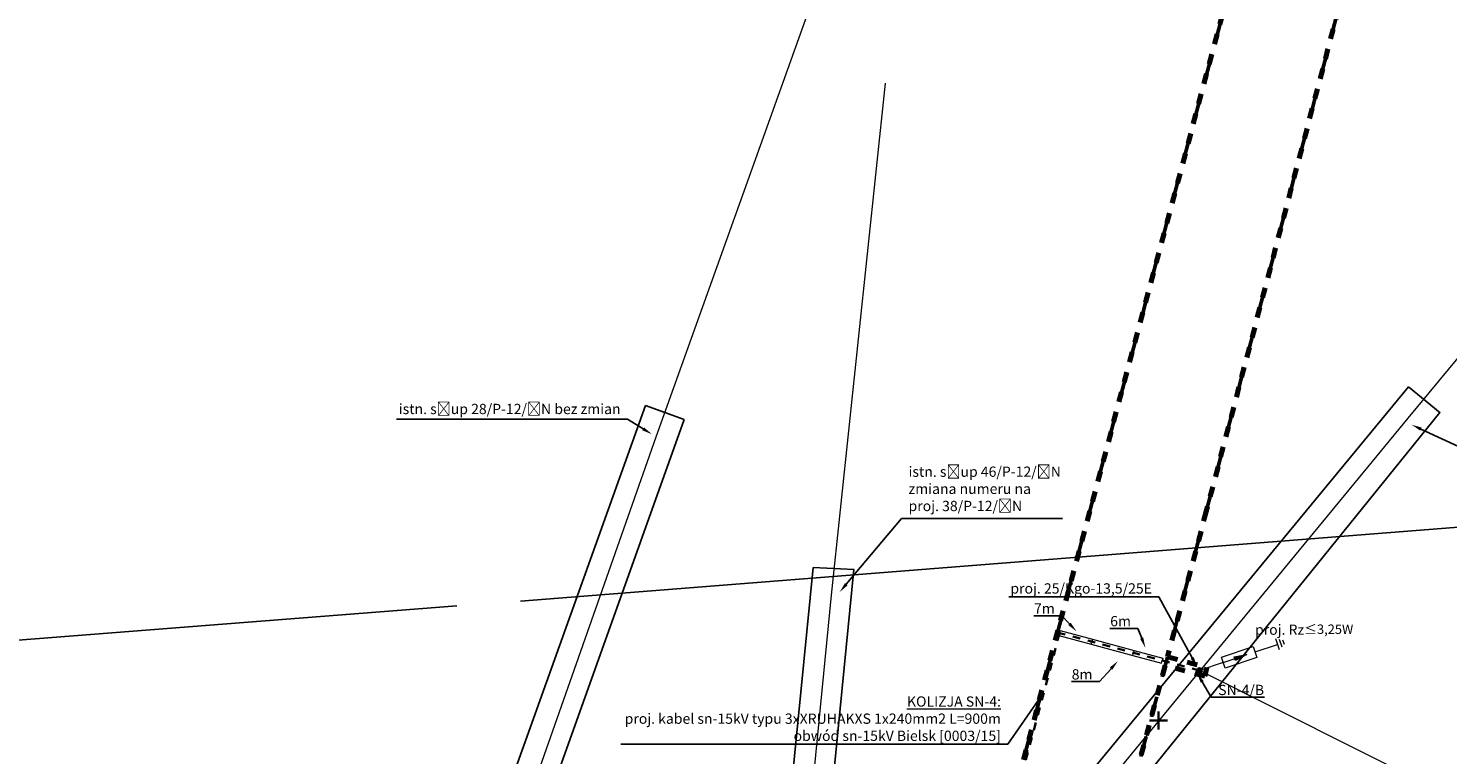
# Model space of a CAD drawing. Extents: x 7412430 to 7413714, y 5827351 to 5829241.
# Drawn here: x 7413206 to 7413482, y 5828688 to 5828829 of the extents above; entities that cross this region are included whole.
import ezdxf
from ezdxf import colors
from ezdxf.entities.mleader import LeaderData, LeaderLine
from ezdxf.math import Vec2, Vec3

# ---------------------------------------------------------------- set-up
doc = ezdxf.new("R2010")
doc.units = 0
doc.header["$MEASUREMENT"] = 0
for name, pattern in [('2X2', [4, 2, -2]), ('PRZER', [1, 0.5, -0.5]), ('Stara Biała|1', [0])]:
    doc.linetypes.add(name, pattern=pattern)
for name, color, linetype in [('2017-05-17 Oznaczenie słupów w kolizji', 20, 'Continuous'), ('elektryk - rury DVK 160', 3, 'Continuous'), ('elektryk - rury SRS 160', 5, 'Continuous'), ('elektryk kolizje-uwagi', 3, 'Continuous'), ('linie napowietrzne sn-15kV', 4, 'Continuous')]:
    doc.layers.add(name, color=color, linetype=linetype)
for name, color, linetype, lineweight in [('elektryk - demontaże', 4, 'Continuous', 35), ('elektryk-opis rozwiązanie kolizji SN', 7, 'Stara Biała|1', 13), ('elektryk-rozwiązanie kolizji SN', 10, 'PRZER', 35), ('linie rozgraniczające', 200, '2X2', 50), ('zajęcie terenu', 84, 'Continuous', 25), ('zakres_opracowania_Etap_1', 172, '2X2', 70)]:
    doc.layers.add(name, color=color, linetype=linetype, lineweight=lineweight)
doc.styles.get("Standard").update_dxf_attribs({"font": 'arial.ttf'})

# ---------------------------------------------------------------- blocks, each defined once
blk = doc.blocks.new('ograniczniki')
at = {"layer": 'elektryk-opis rozwiązanie kolizji SN', "lineweight": 18}
h = blk.add_hatch(color=256, dxfattribs=at)
h.dxf.hatch_style = 1
h.paths.add_polyline_path([(0.39, -7.23), (0, -9.74), (-0.39, -7.23)])
for p, q in [((0, -4.86), (0, 0)), ((0, -4.86), (0, -9.74)), ((0, -9.74), (-0.39, -7.23)), ((-0.39, -7.23), (0.39, -7.23)), ((0.39, -7.23), (0, -9.74)), ((0, -11.39), (0, -16.02)), ((-1.13, -16.02), (1.13, -16.02)), ((-0.79, -16.66), (0.79, -16.66)), ((-0.45, -17.27), (0.45, -17.27))]:
    blk.add_line(p, q, dxfattribs=at)
blk.add_lwpolyline([(-1.13, -4.86), (1.13, -4.86), (1.13, -11.39), (-1.13, -11.39)], close=True, dxfattribs=at)

msp = doc.modelspace()

# ---------------------------------------------------------------- hatches: boundary and pattern name
at = {"layer": 'elektryk-rozwiązanie kolizji SN', "ltscale": 2}
h = msp.add_hatch(color=256, dxfattribs=at)
h.dxf.hatch_style = 1
edge = h.paths.add_edge_path()
edge.add_arc((7413433.47, 5828703.99), 0.168, 0, 360)
h = msp.add_hatch(color=256, dxfattribs=at)
h.dxf.hatch_style = 1
edge = h.paths.add_edge_path()
edge.add_arc((7413433.47, 5828703.99), 0.168, 0, 360)

# ---------------------------------------------------------------- linework, layer by layer
at = {"layer": 'elektryk - demontaże', "ltscale": 2}
for p, q in [((7413425.52, 5828692.49), (7413425.52, 5828695.99)), ((7413425.52, 5828692.49), (7413425.52, 5828695.99)), ((7413423.77, 5828694.24), (7413427.27, 5828694.24)), ((7413423.77, 5828694.24), (7413427.27, 5828694.24))]:
    msp.add_line(p, q, dxfattribs=at)
at = {"layer": 'elektryk - rury DVK 160', "linetype": 'CONTINUOUS', "lineweight": 18}
for p, q in [((7413406.15, 5828710.77), (7413406.28, 5828711.26)), ((7413406.15, 5828710.77), (7413412.44, 5828709.09)), ((7413406.41, 5828711.74), (7413406.28, 5828711.26)), ((7413406.41, 5828711.74), (7413412.7, 5828710.06)), ((7413412.7, 5828710.06), (7413412.57, 5828709.58)), ((7413412.44, 5828709.09), (7413412.57, 5828709.58)), ((7413420.52, 5828706.93), (7413420.64, 5828707.42)), ((7413420.77, 5828707.9), (7413420.64, 5828707.42)), ((7413420.77, 5828707.9), (7413426.36, 5828706.41)), ((7413420.52, 5828706.93), (7413426.11, 5828705.44)), ((7413426.11, 5828705.44), (7413426.23, 5828705.92)), ((7413426.36, 5828706.41), (7413426.23, 5828705.92))]:
    msp.add_line(p, q, dxfattribs=at)
at = {"layer": 'elektryk - rury SRS 160', "linetype": 'CONTINUOUS', "lineweight": 18}
for p, q in [((7413412.7, 5828710.06), (7413412.57, 5828709.58)), ((7413412.7, 5828710.06), (7413420.77, 5828707.9)), ((7413412.44, 5828709.09), (7413412.57, 5828709.58)), ((7413412.44, 5828709.09), (7413420.52, 5828706.93)), ((7413420.52, 5828706.93), (7413420.64, 5828707.42)), ((7413420.77, 5828707.9), (7413420.64, 5828707.42))]:
    msp.add_line(p, q, dxfattribs=at)
at = {"layer": 'elektryk kolizje-uwagi', "color": 4}
for p, q in [((7413301.42, 5828717.49), (7413594.99, 5828740.63)), ((7412995.47, 5828693.45), (7413289.05, 5828716.59))]:
    msp.add_line(p, q, dxfattribs=at)
at = {"layer": 'elektryk-opis rozwiązanie kolizji SN', "linetype": 'Continuous', "lineweight": 18}
msp.add_line((7413433.92, 5828703.77), (7413488.01, 5828676.67), dxfattribs=at)
at = {"layer": 'elektryk-rozwiązanie kolizji SN', "ltscale": 3}
msp.add_lwpolyline([(7413433.47, 5828703.99), (7413406.28, 5828711.26), (7413385.18, 5828632.3), (7413385.01, 5828632.09), (7413373.91, 5828627.01), (7413369.52, 5828611.82), (7413365.65, 5828609.72), (7413356.9, 5828587.77), (7413358.36, 5828581.32), (7413358.36, 5828581.32), (7413363.19, 5828559.52), (7413349.07, 5828512.26), (7413347.3, 5828506.22), (7413347.14, 5828505.22), (7413320.88, 5828416.31), (7413292.69, 5828320.37), (7413264.26, 5828224.51), (7413218.65, 5828071.24), (7413193.19, 5828058.17), (7413187.38, 5828036.78), (7413143.82, 5828048.61), (7413110.07, 5828058.87), (7413109.68, 5828057.6)], dxfattribs=at)
at = {"layer": 'elektryk-rozwiązanie kolizji SN', "ltscale": 2}
for radius in [0.421, 0.168, 0.168]:
    msp.add_circle((7413433.47, 5828703.99), radius, dxfattribs=at)
at = {"layer": 'elektryk-rozwiązanie kolizji SN', "linetype": 'Continuous', "ltscale": 2}
msp.add_circle((7413433.47, 5828703.99), 0.421, dxfattribs=at)
at = {"layer": 'linie napowietrzne sn-15kV', "lineweight": 18}
for p, q in [((7413599.58, 5828904.43), (7413473.96, 5828753.06)), ((7413327.85, 5828749.43), (7413363.33, 5828848.49)), ((7413361.95, 5828718.65), (7413372.41, 5828818.15)), ((7413473.96, 5828753.06), (7413365.78, 5828621.64)), ((7413298.05, 5828664.88), (7413327.85, 5828749.43)), ((7413352.27, 5828621.05), (7413361.95, 5828718.65))]:
    msp.add_line(p, q, dxfattribs=at)
at = {"layer": 'linie rozgraniczające', "ltscale": 2}
for points in [[(7413456.44, 5828900.71), (7413384.77, 5828632.53), (7413355.66, 5828619.2), (7413241.93, 5828664.53), (7413197.74, 5828677.48), (7413177.03, 5828685.11), (7413148.23, 5828696.88), (7413134, 5828702.65), (7413118.02, 5828709.21), (7413102.35, 5828715.71), (7413081.41, 5828724.1), (7413058.31, 5828733.37), (7413036.72, 5828742.03), (7413008.81, 5828753.28), (7412977.37, 5828765.89), (7412955.13, 5828774.71), (7412902.59, 5828774.22), (7412796.93, 5828692.86), (7412768.55, 5828589.62), (7412751.37, 5828523.77), (7412724.99, 5828416.22), (7412679.09, 5828189.19), (7412656.35, 5828006.1)], [(7413250.16, 5828019), (7413255.47, 5828037.25), (7413243.63, 5828040.46), (7413237.17, 5828052.05), (7413251.81, 5828101.23), (7413266.07, 5828149.15), (7413280.33, 5828197.08), (7413294.59, 5828245), (7413308.85, 5828292.93), (7413323.88, 5828344.21), (7413337.95, 5828392.18), (7413352.03, 5828440.16), (7413378.57, 5828530.62), (7413400.32, 5828605.88), (7413411.74, 5828648.63), (7413434.8, 5828734.93), (7413467.62, 5828859.64)]]:
    msp.add_lwpolyline(points, dxfattribs=at)
at = {"layer": 'zajęcie terenu', "lineweight": 25}
for p, q in [((7413474.12, 5828759.16), (7413366.74, 5828629.07)), ((7413474.12, 5828759.16), (7413480.29, 5828754.07)), ((7413325.77, 5828755.49), (7413260.68, 5828573.67)), ((7413325.77, 5828755.49), (7413333.3, 5828752.79)), ((7413480.23, 5828754.12), (7413372.01, 5828620.42)), ((7413333.3, 5828752.79), (7413268.21, 5828570.97)), ((7413358.34, 5828724.03), (7413320.91, 5828346.69)), ((7413366.23, 5828723.6), (7413357.14, 5828630.02)), ((7413358.34, 5828724.03), (7413366.33, 5828723.6))]:
    msp.add_line(p, q, dxfattribs=at)
at = {"layer": 'zakres_opracowania_Etap_1'}
for points in [[(7413298.18, 5828342.36), (7413362.42, 5828559.75), (7413353.74, 5828598.1), (7413346.84, 5828600.85), (7413334.94, 5828605.59), (7413354.9, 5828656.11), (7413357.48, 5828655.1), (7413337.71, 5828606.11), (7413347.13, 5828602.2), (7413351.19, 5828620.98), (7413355.66, 5828619.2), (7413384.77, 5828632.53), (7413456.44, 5828900.71)], [(7413467.62, 5828859.64), (7413434.8, 5828734.93), (7413427.25, 5828706.67), (7413434.89, 5828704.55), (7413434.51, 5828702.9), (7413426.8, 5828704.96), (7413411.74, 5828648.63), (7413400.32, 5828605.88), (7413378.57, 5828530.62), (7413362.08, 5828474.4), (7413407.09, 5828461.2)]]:
    msp.add_lwpolyline(points, dxfattribs=at)

# ---------------------------------------------------------------- block references
at = {"layer": 'elektryk-opis rozwiązanie kolizji SN', "lineweight": 18, "rotation": 108.4326862503932}
msp.add_blockref('ograniczniki', (7413433.47, 5828703.99), dxfattribs=at)

# ---------------------------------------------------------------- texts
at = {"layer": 'elektryk-opis rozwiązanie kolizji SN', "ltscale": 2, "insert": (7413444.27, 5828712.93), "char_height": 2, "attachment_point": 1}
msp.add_mtext('proj. Rz{\\fCalibri|b0|i0|c0|p34;\\H0.91667x;≤\\fCalibri|b0|i0|c238|p34;3,25\\fSymbol|b0|i0|c2|p18;W}', dxfattribs=at)

# ---------------------------------------------------------------- leaders
at = {"layer": '2017-05-17 Oznaczenie słupów w kolizji', "ltscale": 2}
ml = msp.add_multileader_mtext('Standard', dxfattribs=at)
ml.set_content('SN-4/B', color=256)
ml.set_leader_properties()
ml.build(insert=Vec2(0, 0))
ml.multileader.update_dxf_attribs({"text_left_attachment_type": 5, "text_right_attachment_type": 5, "dogleg_length": 0.36, "arrow_head_size": 2})
ctx = ml.context
ctx.base_point, ctx.char_height, ctx.arrow_head_size, ctx.landing_gap_size, ctx.plane_origin = Vec3(7413436.11, 5828698.78), 2, 2, 1, Vec3(7413449.43, 5828704.32)
ctx.left_attachment, ctx.right_attachment = 5, 5
notes = []
notes.append((ctx, [(1, (1, 1, 0), (7413435.75, 5828698.78), (1, 0), 0.36, [(0, [(7413432.99, 5828703.49)], 0, [])])]))
ctx.mtext.insert, ctx.mtext.flow_direction = Vec3(7413437.11, 5828701.21), 5
at = {"layer": 'elektryk-opis rozwiązanie kolizji SN', "ltscale": 2}
ml = msp.add_multileader_mtext('Standard', dxfattribs=at)
ml.set_content('istn. słup 28/P-12/ŻN bez zmian', color=256)
ml.set_leader_properties()
ml.build(insert=Vec2(0, 0))
ml.multileader.update_dxf_attribs({"text_left_attachment_type": 5, "text_right_attachment_type": 5, "dogleg_length": 0.36, "arrow_head_size": 2})
ctx = ml.context
ctx.base_point, ctx.char_height, ctx.arrow_head_size, ctx.landing_gap_size, ctx.plane_origin = Vec3(7413280.68, 5828752.85), 2, 2, 1, Vec3(7413334.68, 5828742.6)
ctx.left_attachment, ctx.right_attachment, ctx.text_align_type = 5, 5, 2
notes.append((ctx, [(0, (1, 1, 0), (7413322.26, 5828752.85), (-1, 0), 0.36, [(0, [(7413327.01, 5828749.91)], 0, [])])]))
ctx.mtext.insert, ctx.mtext.alignment, ctx.mtext.flow_direction = Vec3(7413320.9, 5828755.83), 3, 5
ml = msp.add_multileader_mtext('Standard', dxfattribs=at)
ml.set_content('istn. słup 30/P-14/BSW\\Pzmiana numeru na\\Pproj. 26/P-14/BSW', color=256)
ml.set_leader_properties()
ml.build(insert=Vec2(0, 0))
ml.multileader.update_dxf_attribs({"text_left_attachment_type": 5, "text_right_attachment_type": 5, "dogleg_length": 0.36, "arrow_head_size": 2})
ctx = ml.context
ctx.base_point, ctx.char_height, ctx.arrow_head_size, ctx.landing_gap_size, ctx.plane_origin = Vec3(7413489.28, 5828745.2), 2, 2, 1, Vec3(7413545.28, 5828734.95)
ctx.left_attachment, ctx.right_attachment = 5, 5
notes.append((ctx, [(1, (1, 1, 0), (7413488.92, 5828745.2), (1, 0), 0.36, [(0, [(7413474.71, 5828751.77)], 0, [])])]))
ctx.mtext.insert, ctx.mtext.flow_direction = Vec3(7413490.28, 5828754.52), 5
ml = msp.add_multileader_mtext('Standard', dxfattribs=at)
ml.set_content('istn. słup 46/P-12/ŻN\\Pzmiana numeru na\\Pproj. 38/P-12/ŻN', color=256)
ml.set_leader_properties()
ml.build(insert=Vec2(0, 0))
ml.multileader.update_dxf_attribs({"text_left_attachment_type": 5, "text_right_attachment_type": 5, "dogleg_length": 0.36, "arrow_head_size": 2})
ctx = ml.context
ctx.base_point, ctx.char_height, ctx.arrow_head_size, ctx.landing_gap_size, ctx.plane_origin = Vec3(7413375.9, 5828733.52), 2, 2, 1, Vec3(7413431.9, 5828723.27)
ctx.left_attachment, ctx.right_attachment = 5, 5
notes.append((ctx, [(1, (1, 1, 0), (7413375.54, 5828733.52), (1, 0), 0.36, [(0, [(7413363.51, 5828719.24)], 0, [])])]))
ctx.mtext.insert, ctx.mtext.flow_direction = Vec3(7413376.9, 5828743.64), 5
ml = msp.add_multileader_mtext('Standard', dxfattribs=at)
ml.set_content('proj. 25/Kgo-13,5/25E', color=256)
ml.set_leader_properties()
ml.build(insert=Vec2(0, 0))
ml.multileader.update_dxf_attribs({"text_left_attachment_type": 5, "text_right_attachment_type": 5, "dogleg_length": 0.36, "arrow_head_size": 2})
ctx = ml.context
ctx.base_point, ctx.char_height, ctx.arrow_head_size, ctx.landing_gap_size, ctx.plane_origin = Vec3(7413396.38, 5828718.32), 2, 2, 1, Vec3(7413430.71, 5828700.34)
ctx.left_attachment, ctx.right_attachment, ctx.text_align_type = 5, 5, 2
notes.append((ctx, [(0, (1, 1, 0), (7413425.59, 5828718.32), (-1, 0), 0.36, [(0, [(7413433.02, 5828704.69)], 0, [])])]))
ctx.mtext.insert, ctx.mtext.alignment, ctx.mtext.flow_direction = Vec3(7413424.23, 5828720.94), 3, 5
ml = msp.add_multileader_mtext('Standard', dxfattribs=at)
ml.set_content('7m', color=256)
ml.set_leader_properties()
ml.build(insert=Vec2(0, 0))
ml.multileader.update_dxf_attribs({"text_left_attachment_type": 5, "text_right_attachment_type": 5, "dogleg_length": 0.36, "arrow_head_size": 2})
ctx = ml.context
ctx.base_point, ctx.char_height, ctx.arrow_head_size, ctx.landing_gap_size, ctx.plane_origin = Vec3(7413400.77, 5828714.64), 2, 2, 1, Vec3(7413416.52, 5828706.96)
ctx.left_attachment, ctx.right_attachment, ctx.text_align_type = 5, 5, 2
notes.append((ctx, [(0, (1, 1, 0), (7413406.7, 5828714.64), (-1, 0), 0.36, [(0, [(7413409.55, 5828711.6)], 0, [])])]))
ctx.mtext.insert, ctx.mtext.alignment, ctx.mtext.flow_direction = Vec3(7413405.34, 5828717.04), 3, 5
ml = msp.add_multileader_mtext('Standard', dxfattribs=at)
ml.set_content('6m', color=256)
ml.set_leader_properties()
ml.build(insert=Vec2(0, 0))
ml.multileader.update_dxf_attribs({"text_left_attachment_type": 5, "text_right_attachment_type": 5, "dogleg_length": 0.36, "arrow_head_size": 2})
ctx = ml.context
ctx.base_point, ctx.char_height, ctx.arrow_head_size, ctx.landing_gap_size, ctx.plane_origin = Vec3(7413415.55, 5828712.18), 2, 2, 1, Vec3(7413430.24, 5828704.49)
ctx.left_attachment, ctx.right_attachment, ctx.text_align_type = 5, 5, 2
notes.append((ctx, [(0, (1, 1, 0), (7413421.51, 5828712.18), (-1, 0), 0.36, [(0, [(7413422.95, 5828708.41)], 0, [])])]))
ctx.mtext.insert, ctx.mtext.alignment, ctx.mtext.flow_direction = Vec3(7413420.15, 5828714.58), 3, 5
ml = msp.add_multileader_mtext('Standard', dxfattribs=at)
ml.set_content('8m', color=256)
ml.set_leader_properties()
ml.build(insert=Vec2(0, 0))
ml.multileader.update_dxf_attribs({"text_left_attachment_type": 5, "text_right_attachment_type": 5, "dogleg_length": 0.36, "arrow_head_size": 2})
ctx = ml.context
ctx.base_point, ctx.char_height, ctx.arrow_head_size, ctx.landing_gap_size, ctx.plane_origin = Vec3(7413408.08, 5828701.83), 2, 2, 1, Vec3(7413420.99, 5828695.95)
ctx.left_attachment, ctx.right_attachment, ctx.text_align_type = 5, 5, 2
notes.append((ctx, [(0, (1, 1, 0), (7413414.03, 5828701.83), (-1, 0), 0.36, [(0, [(7413417.6, 5828705.83)], 0, [])])]))
ctx.mtext.insert, ctx.mtext.alignment, ctx.mtext.flow_direction = Vec3(7413412.67, 5828704.24), 3, 5
at = {"layer": 'elektryk-opis rozwiązanie kolizji SN', "color": 1, "ltscale": 2}
ml = msp.add_multileader_mtext('Standard', dxfattribs=at)
ml.set_content('{\\fArial|b1|i0|c238|p34;\\LKOLIZJA SN-4:\\P}proj. kabel sn-15kV typu 3xXRUHAKXS 1x240mm2 L=900m\\Pobwód sn-15kV Bielsk [0003/15]', color=1)
ml.set_leader_properties()
ml.build(insert=Vec2(0, 0))
ml.multileader.update_dxf_attribs({"text_left_attachment_type": 5, "text_right_attachment_type": 5, "dogleg_length": 0.36, "arrow_head_size": 2})
ctx = ml.context
ctx.base_point, ctx.char_height, ctx.arrow_head_size, ctx.landing_gap_size, ctx.plane_origin = Vec3(7413319.6, 5828689.64), 2, 2, 1, Vec3(7413355.63, 5828681.95)
ctx.left_attachment, ctx.right_attachment, ctx.text_align_type = 5, 5, 2
notes.append((ctx, [(0, (1, 1, 0), (7413396.22, 5828689.64), (-1, 0), 0.36, [(0, [(7413403.38, 5828700.01)], 0, [])])]))
ctx.mtext.insert, ctx.mtext.alignment, ctx.mtext.flow_direction = Vec3(7413394.86, 5828698.96), 3, 5
for ctx, leaders in notes:
    for number, flags, end, landing, length, lines in leaders:
        leader = LeaderData()
        leader.index, (leader.has_last_leader_line, leader.has_dogleg_vector, leader.attachment_direction) = number, flags
        leader.last_leader_point, leader.dogleg_vector, leader.dogleg_length = Vec3(end), Vec3(landing), length
        for number, points, colour, breaks in lines:
            line = LeaderLine()
            line.index, line.vertices, line.color, line.breaks = number, Vec3.list(points), colors.encode_raw_color(colour), breaks
            leader.lines.append(line)
        ctx.leaders.append(leader)

doc.saveas('drawing.dxf')
